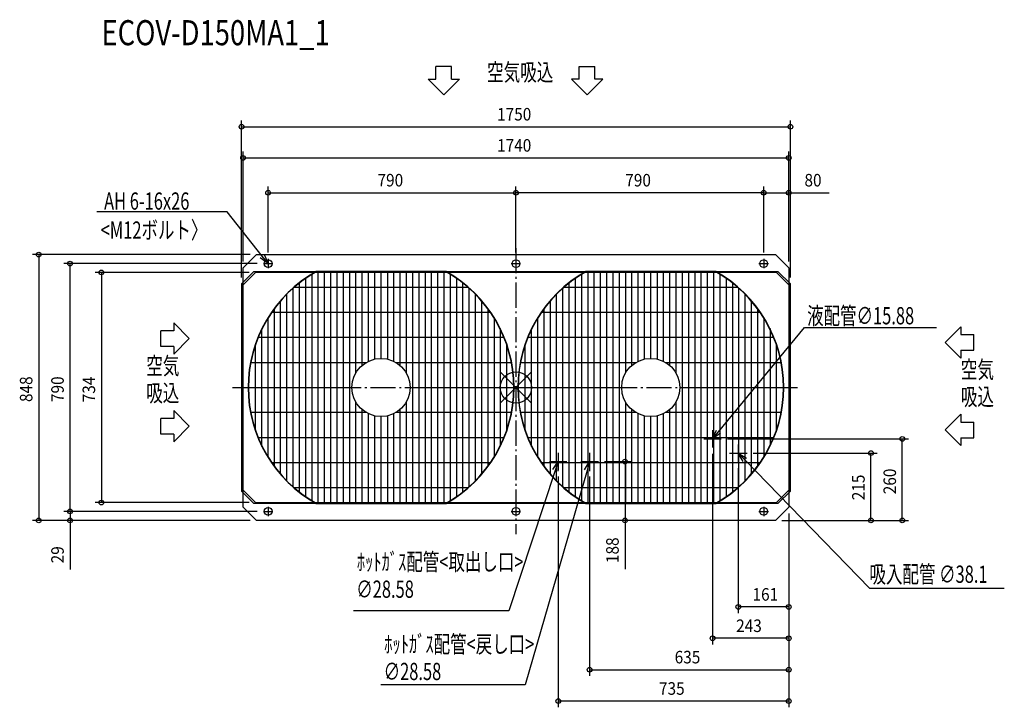
# Model space of a CAD drawing. Extents: x -1582 to 1557, y -1020 to 1173.
import ezdxf

# ---------------------------------------------------------------- set-up
doc = ezdxf.new("R2010")
doc.units = 0
doc.header["$LTSCALE"] = 20
doc.header["$MEASUREMENT"] = 0
doc.linetypes.add('DASHDOT', pattern=[5.5, 4, -0.6, 0.3, -0.6])
for name, color, linetype in [('ARRANGE', 1, 'CONTINUOUS'), ('BASIS', 6, 'DASHDOT'), ('DETAIL', 5, 'CONTINUOUS'), ('ETC', 61, 'CONTINUOUS'), ('FIX', 11, 'CONTINUOUS'), ('NOTE', 4, 'CONTINUOUS'), ('OUTLINE', 3, 'CONTINUOUS'), ('SIZE', 30, 'CONTINUOUS')]:
    doc.layers.add(name, color=color, linetype=linetype)
doc.styles.get("Standard").update_dxf_attribs({"font": 'SIMPLEX', "width": 0.9, "bigfont": 'BIGFONT'})
doc.styles.add('STANDARD1', font='MONOTXT.shx', dxfattribs={"width": 0.7, "height": 60, "bigfont": 'BIGFONT.shx'})
doc.styles.add('STANDARD_MODELNAME', font='MONOTXT.shx', dxfattribs={"width": 0.8, "height": 80, "bigfont": 'BIGFONT.shx'})

msp = doc.modelspace()

# ---------------------------------------------------------------- linework, layer by layer
at = {"layer": 'ARRANGE'}
for p, q in [((50, 49.6), (-50, -49.6)), ((50, -49.5), (-50, 49.5))]:
    msp.add_line(p, q, dxfattribs=at)
msp.add_circle((0, 0), 50, dxfattribs=at)
at = {"layer": 'BASIS'}
for p, q in [((0, 444.5), (0, -467.7)), ((-903.7, 0), (897.9, 0))]:
    msp.add_line(p, q, dxfattribs=at)
at = {"layer": 'DETAIL'}
for p, q in [((-870, 381.6), (-827.6, 424)), ((-827.6, 424), (827.6, 424)), ((827.6, 424), (870, 381.6)), ((-870, -381.6), (-870, 381.6)), ((870, 381.6), (870, -381.6)), ((-835.6, 370), (-875, 330.6)), ((-830.6, 367), (-870, 327.6)), ((-835.6, 370), (-637.1, 370)), ((830.6, 367), (-830.6, 367)), ((-670.1, -348.2), (-670.1, 348.2)), ((-650.1, -361.2), (-650.1, 361.2)), ((-225, 370), (-635, 370)), ((-630.1, -370), (-630.1, 370)), ((-610.1, -370), (-610.1, 370)), ((-590.1, -370), (-590.1, 370)), ((-570.1, -370), (-570.1, 370)), ((-550.1, -370), (-550.1, 370)), ((-530, -370), (-530, 370)), ((-510, 47), (-510, 370)), ((-490, 70.8), (-490, 370)), ((-470, 83.7), (-470, 370)), ((-450, 90.6), (-450, 368.5)), ((-430, 92.8), (-430, 369)), ((-410, 370), (-410, 90.6)), ((-390, 370), (-390, 83.7)), ((-370, 370), (-370, 70.8)), ((-350, 370), (-350, 47)), ((-330, 370), (-330, -370)), ((-309.9, 370), (-309.9, -370)), ((-289.9, 370), (-289.9, -370)), ((-269.9, 370), (-269.9, -370)), ((-249.9, 370), (-249.9, -370)), ((-229.9, 370), (-229.9, -370)), ((-222.9, 370), (222.9, 370)), ((-209.9, 361.2), (-209.9, -361.2)), ((-189.9, 348.2), (-189.9, -348.2)), ((189.9, -348.2), (189.9, 348.2)), ((209.9, -361.2), (209.9, 361.2)), ((635, 370), (225, 370)), ((229.9, -370), (229.9, 370)), ((249.9, -370), (249.9, 370)), ((269.9, -370), (269.9, 370)), ((289.9, -370), (289.9, 370)), ((309.9, -370), (309.9, 370)), ((330, -370), (330, 370)), ((350, 47), (350, 370)), ((370, 70.8), (370, 370)), ((390, 83.7), (390, 370)), ((410, 90.6), (410, 368.5)), ((430, 92.8), (430, 369)), ((450, 370), (450, 90.6)), ((470, 370), (470, 83.7)), ((490, 370), (490, 70.8)), ((510, 370), (510, 47)), ((530, 370), (530, -370)), ((550.1, 370), (550.1, -370)), ((570.1, 370), (570.1, -370)), ((590.1, 370), (590.1, -370)), ((610.1, 370), (610.1, -370)), ((630.1, 370), (630.1, -370)), ((637.1, 370), (835.6, 370)), ((650.1, 361.2), (650.1, -361.2)), ((670.1, 348.2), (670.1, -348.2)), ((870, 327.6), (830.6, 367)), ((875, 330.6), (835.6, 370)), ((-875, 330.6), (-875, -330.6)), ((-868.6, 329), (-870, 329)), ((-710.1, -316.9), (-710.1, 316.9)), ((-706.4, 320.2), (-153.6, 320.2)), ((-690.1, -334.8), (-690.1, 333.6)), ((-169.9, 334.8), (-169.9, -333.6)), ((-149.9, 316.9), (-149.9, -316.9)), ((149.9, -316.9), (149.9, 316.9)), ((153.6, 320.2), (706.4, 320.2)), ((169.9, -334.8), (169.9, 333.6)), ((690.1, 334.8), (690.1, -333.6)), ((710.1, 316.9), (710.1, -316.9)), ((870, 329), (868.6, 329)), ((875, -330.6), (875, 330.6)), ((-730.1, -298.1), (-730.1, 298.1)), ((-129.9, 298.1), (-129.9, -298.1)), ((129.9, -298.1), (129.9, 298.1)), ((730.1, 298.1), (730.1, -298.1)), ((-770.2, -251.4), (-770.2, 251.4)), ((-750.2, -276.5), (-750.2, 276.5)), ((-109.8, 276.5), (-109.8, -276.5)), ((-89.8, 251.4), (-89.8, -251.4)), ((89.8, -251.4), (89.8, 251.4)), ((109.8, -276.5), (109.8, 276.5)), ((750.2, 276.5), (750.2, -276.5)), ((770.2, 251.4), (770.2, -251.4)), ((-790.2, -221.8), (-790.2, 221.8)), ((-778.2, 240.1), (-81.8, 240.1)), ((-69.8, 221.8), (-69.8, -221.8)), ((69.8, -221.8), (69.8, 221.8)), ((81.8, 240.1), (778.2, 240.1)), ((790.2, 221.8), (790.2, -221.8)), ((-821.5, 160.1), (-37.4, 160.1)), ((-810.2, -187.7), (-810.2, 185.4)), ((-49.8, 187.7), (-49.8, -185.4)), ((38.5, 160.1), (822.6, 160.1)), ((49.8, -187.7), (49.8, 185.4)), ((810.2, 187.7), (810.2, -185.4)), ((-830.2, -137), (-830.2, 137)), ((-29.8, 137), (-29.8, -137)), ((29.8, -137), (29.8, 137)), ((830.2, 137), (830.2, -137)), ((-845.4, 80), (-477, 80)), ((-383, 80), (-14.6, 80)), ((14.6, 80), (383, 80)), ((477, 80), (845.4, 80)), ((-853, 0), (-522.8, 0)), ((-337.2, 0), (-7, 0)), ((7, 0), (337.2, 0)), ((522.8, 0), (853, 0)), ((-510, -370), (-510, -47)), ((-350, -47), (-350, -370)), ((350, -370), (350, -47)), ((510, -47), (510, -370)), ((-477, -80), (-845.7, -80)), ((-490, -370), (-490, -70.8)), ((-470, -370), (-470, -83.7)), ((-450, -370), (-450, -90.6)), ((-430, -370), (-430, -92.8)), ((-410, -90.6), (-410, -368.5)), ((-390, -83.7), (-390, -370)), ((-15, -80), (-383.4, -80)), ((-370, -70.8), (-370, -370)), ((383, -80), (14.3, -80)), ((370, -370), (370, -70.8)), ((390, -370), (390, -83.7)), ((410, -370), (410, -90.6)), ((430, -370), (430, -92.8)), ((450, -90.6), (450, -368.5)), ((470, -83.7), (470, -370)), ((845, -80), (476.6, -80)), ((490, -70.8), (490, -370)), ((-38.8, -160.1), (-823, -160.1)), ((821.2, -160.1), (37, -160.1)), ((-82.1, -240.1), (-778.6, -240.1)), ((777.9, -240.1), (81.4, -240.1)), ((-875, -330.6), (-835.6, -370)), ((-870, -327.6), (-830.6, -367)), ((-870, -329), (-868.6, -329)), ((-153.9, -320.2), (-706.8, -320.2)), ((706.1, -320.2), (153.2, -320.2)), ((830.6, -367), (870, -327.6)), ((835.6, -370), (875, -330.6)), ((868.6, -329), (870, -329)), ((-637.1, -370), (-835.6, -370)), ((-830.6, -367), (830.6, -367)), ((-635, -370), (-225, -370)), ((222.9, -370), (-222.9, -370)), ((225, -370), (635, -370)), ((835.6, -370), (637.1, -370)), ((-827.6, -424), (-870, -381.6)), ((870, -381.6), (827.6, -424)), ((827.6, -424), (-827.6, -424))]:
    msp.add_line(p, q, dxfattribs=at)
for centre in [(-430, 0), (430, 0)]:
    msp.add_circle(centre, 92.8, dxfattribs=at)
for centre, radius, start, end in [((-430, 0), 424, 119.2329, 240.7671), ((-430, 0), 423, 118.99, 241.01), ((-430, 0), 423, 298.99, 61.01), ((-430, 0), 424, 299.2329, 60.767), ((430, 0), 424, 119.2329, 240.7671), ((430, 0), 423, 118.99, 241.01), ((430, 0), 423, 298.99, 61.01), ((430, 0), 424, 299.2329, 60.767)]:
    msp.add_arc(centre, radius, start, end, dxfattribs=at)
for points in [[(-635, 370), (-635.7, 370), (-636.4, 370), (-637.1, 370)], [(-222.9, 370), (-223.6, 370), (-224.3, 370), (-225, 370)], [(225, 370), (224.3, 370), (223.6, 370), (222.9, 370)], [(637.1, 370), (636.4, 370), (635.7, 370), (635, 370)], [(-637.1, -370), (-636.4, -370), (-635.7, -370), (-635, -370)], [(-225, -370), (-224.3, -370), (-223.6, -370), (-222.9, -370)], [(222.9, -370), (223.6, -370), (224.3, -370), (225, -370)], [(635, -370), (635.7, -370), (636.4, -370), (637.1, -370)]]:
    msp.add_open_spline(points, degree=3, dxfattribs=at)
at = {"layer": 'FIX'}
for centre in [(-790, 395), (0, 395), (790, 395), (-790, -395), (0, -395), (790, -395)]:
    msp.add_circle(centre, 12.4, dxfattribs=at)
at = {"layer": 'NOTE'}
for p, q in [((-255, 983.2), (-255, 1023.9)), ((-205, 1023.9), (-255, 1023.9)), ((-205, 983.2), (-205, 1023.9)), ((201.7, 983.2), (201.7, 1023.9)), ((201.7, 1023.9), (251.7, 1023.9)), ((251.7, 983.2), (251.7, 1023.9)), ((-280, 983.2), (-255, 983.2)), ((-280, 983.2), (-230, 933.3)), ((-230, 933.3), (-180, 983.2)), ((-205, 983.2), (-180, 983.2)), ((201.7, 983.2), (176.7, 983.2)), ((226.7, 933.3), (176.7, 983.2)), ((276.7, 983.2), (226.7, 933.3)), ((276.7, 983.2), (251.7, 983.2)), ((-921.2, 559.8), (-1336.7, 559.8)), ((-808.7, 418.5), (-921.2, 559.8)), ((-790, 395), (-815, 413.5)), ((-790, 395), (-808.7, 418.5)), ((-802.4, 423.5), (-790, 395)), ((-790, 410), (-790, 380)), ((0, 410), (0, 380)), ((790, 410), (790, 380)), ((-805, 395), (-775, 395)), ((-15, 395), (15, 395)), ((775, 395), (805, 395)), ((-1091.3, 205.8), (-1041.4, 155.8)), ((-1091.3, 205.8), (-1091.3, 180.8)), ((646.1, -140.9), (920.2, 191.7)), ((920.2, 191.7), (1341.5, 191.7)), ((1419, 193.9), (1369.1, 143.9)), ((1419, 193.9), (1419, 168.9)), ((-1132, 130.8), (-1132, 180.8)), ((-1091.3, 180.8), (-1132, 180.8)), ((1419, 168.9), (1459.7, 168.9)), ((1459.7, 118.9), (1459.7, 168.9)), ((-1091.3, 130.8), (-1132, 130.8)), ((-1041.4, 155.8), (-1091.3, 105.8)), ((-1091.3, 130.8), (-1091.3, 105.8)), ((1369.1, 143.9), (1419, 93.9)), ((1419, 118.9), (1459.7, 118.9)), ((1419, 118.9), (1419, 93.9)), ((-1091.3, -73.5), (-1091.3, -98.5)), ((-1091.3, -73.5), (-1041.4, -123.5)), ((1419, -85.4), (1369.1, -135.4)), ((1419, -85.4), (1419, -110.4)), ((-1091.3, -98.5), (-1132, -98.5)), ((-1132, -148.5), (-1132, -98.5)), ((-1041.4, -123.5), (-1091.3, -173.5)), ((1419, -110.4), (1459.7, -110.4)), ((1459.7, -160.4), (1459.7, -110.4)), ((-1091.3, -148.5), (-1132, -148.5)), ((-1091.3, -148.5), (-1091.3, -173.5)), ((627, -164), (639.9, -135.7)), ((627, -136.2), (627, -191.8)), ((627, -164), (646.1, -140.9)), ((652.3, -146), (627, -164)), ((1369.1, -135.4), (1419, -185.4)), ((599.2, -164), (654.8, -164)), ((709, -181.2), (709, -236.8)), ((1419, -160.4), (1459.7, -160.4)), ((1419, -160.4), (1419, -185.4)), ((135, -208.2), (135, -263.8)), ((235, -208.2), (235, -263.8)), ((681.2, -209), (736.8, -209)), ((724.2, -236.1), (709, -209)), ((709, -209), (735.7, -224.9)), ((709, -209), (729.9, -230.5)), ((107.2, -236), (162.8, -236)), ((117.9, -261.9), (135, -236)), ((135, -236), (125.6, -264.5)), ((135, -236), (133.2, -267)), ((207.2, -236), (262.8, -236)), ((219, -262.6), (235, -236)), ((235, -236), (226.7, -264.8)), ((235, -236), (234.4, -267.1)), ((729.9, -230.5), (1127.7, -639.5)), ((125.6, -264.5), (-22.7, -711.5)), ((226.7, -264.8), (29.4, -948.1)), ((-805, -395), (-775, -395)), ((-790, -380), (-790, -410)), ((-15, -395), (15, -395)), ((0, -380), (0, -410)), ((775, -395), (805, -395)), ((790, -380), (790, -410)), ((1127.7, -639.5), (1557.2, -639.5)), ((-22.7, -711.5), (-518.2, -711.5)), ((29.4, -948.1), (-430.7, -948.1))]:
    msp.add_line(p, q, dxfattribs=at)
at = {"layer": 'OUTLINE'}
for p, q in [((-870, 381.6), (-827.6, 424)), ((-827.6, 424), (827.6, 424)), ((827.6, 424), (870, 381.6)), ((-870, 335.6), (-870, 381.6)), ((870, 381.6), (870, 335.6)), ((-870, 335.6), (-875, 330.6)), ((-875, 330.6), (-875, -330.6)), ((875, 330.6), (870, 335.6)), ((875, -330.6), (875, 330.6)), ((-875, -330.6), (-870, -335.6)), ((-870, -381.6), (-870, -335.6)), ((870, -335.6), (875, -330.6)), ((870, -335.6), (870, -381.6)), ((-827.6, -424), (-870, -381.6)), ((870, -381.6), (827.6, -424)), ((827.6, -424), (-827.6, -424))]:
    msp.add_line(p, q, dxfattribs=at)
at = {"layer": 'SIZE'}
for p, q in [((-875, 350.6), (-875, 851.2)), ((875, 350.6), (875, 851.2)), ((-875, 831.2), (875, 831.2)), ((-870, 401.6), (-870, 751.9)), ((-870, 731.9), (870, 731.9)), ((870, 401.6), (870, 751.9)), ((-790, 430), (-790, 640.9)), ((0, 430), (0, 640.9)), ((0, 430), (0, 640.9)), ((790, 430), (790, 640.9)), ((790, 430), (790, 640.9)), ((870, 401.6), (870, 640.9)), ((-790, 620.9), (0, 620.9)), ((790, 620.9), (0, 620.9)), ((790, 620.9), (870, 620.9)), ((870, 620.9), (998.3, 620.9)), ((-847.6, 424), (-1541.7, 424)), ((-1521.7, 424), (-1521.7, -424)), ((-825, 395), (-1441.7, 395)), ((-1421.7, -395), (-1421.7, 395)), ((-850.6, 367), (-1341.7, 367)), ((-1321.7, 367), (-1321.7, -367)), ((674.8, -164), (1252, -164)), ((1232, -424), (1232, -164)), ((627, -211.8), (627, -819.6)), ((756.8, -209), (1152, -209)), ((1132, -424), (1132, -209)), ((282.8, -236), (367.8, -236)), ((347.8, -236), (347.8, -424)), ((709, -256.8), (709, -719.6)), ((135, -283.8), (135, -1019.6)), ((235, -283.8), (235, -919.6)), ((-1421.7, -395), (-1421.7, -365)), ((-850.6, -367), (-1341.7, -367)), ((-825, -395), (-1441.7, -395)), ((-825, -395), (-1441.7, -395)), ((-1421.7, -395), (-1421.7, -424)), ((870, -401.6), (870, -1019.6)), ((870, -401.6), (870, -919.6)), ((870, -401.6), (870, -719.6)), ((870, -401.6), (870, -819.6)), ((-847.6, -424), (-1541.7, -424)), ((-847.6, -424), (-1441.7, -424)), ((-1421.7, -424), (-1421.7, -580.6)), ((807.6, -424), (327.8, -424)), ((347.8, -424), (347.8, -579.7)), ((847.6, -424), (1152, -424)), ((847.6, -424), (1252, -424)), ((870, -699.6), (709, -699.6)), ((870, -799.6), (627, -799.6)), ((235, -899.6), (870, -899.6)), ((870, -999.6), (135, -999.6))]:
    msp.add_line(p, q, dxfattribs=at)
for centre in [(-875, 831.2), (875, 831.2), (-870, 731.9), (870, 731.9), (-790, 620.9), (0, 620.9), (0, 620.9), (790, 620.9), (790, 620.9), (870, 620.9), (-1521.7, 424), (-1421.7, 395), (-1321.7, 367), (1232, -164), (1132, -209), (347.8, -236), (-1321.7, -367), (-1421.7, -395), (-1421.7, -395), (-1521.7, -424), (-1421.7, -424), (347.8, -424), (1132, -424), (1232, -424), (709, -699.6), (870, -699.6), (627, -799.6), (870, -799.6), (235, -899.6), (870, -899.6), (135, -999.6), (870, -999.6)]:
    msp.add_circle(centre, 7.5, dxfattribs=at)

# ---------------------------------------------------------------- texts
at = {"layer": 'ETC', "style": 'STANDARD_MODELNAME', "width": 0.8}
msp.add_text('ECOV-D150MA1_1', height=80, rotation=0, dxfattribs=at).set_placement((-1321.3, 1091.2))
at = {"layer": 'NOTE', "style": 'STANDARD1'}
for s, rotation, width, p in [('空気吸込', 0, 0.703125, (-91.9, 977.8)), ('AH 6-16x26', 0, 0.7, (-1313.2, 566.9)), ('<M12ボルト〉', 0, 0.7, (-1324, 474.5)), ('液配管∅15.88\u3000 ', 0, 0.7, (928.5, 201.3)), ('空気', 0, 0.703125, (-1178.8, 41.6)), ('空気', 360, 0.703125, (1418.7, 29.7)), ('吸込', 0, 0.703125, (-1178.8, -45.1)), ('吸込', 360, 0.703125, (1418.7, -57)), ('ﾎｯﾄｶﾞｽ配管<取出し口>', 0, 0.7, (-507.1, -583.4)), ('吸入配管 ∅38.1\u3000 ', 0, 0.7, (1127.4, -622.8)), ('∅28.58\u3000 ', 0, 0.7, (-509.1, -670.5)), ('ﾎｯﾄｶﾞｽ配管<戻し口>', 0, 0.7, (-419.9, -845.7)), ('∅28.58\u3000 ', 0, 0.7, (-421.8, -932.8))]:
    msp.add_text(s, height=55, rotation=rotation, dxfattribs=dict(at, width=width)).set_placement(p)
at = {"layer": 'SIZE', "width": 0.9}
for s, p in [('1750', (-60, 851.2)), ('1740', (-60, 751.9)), ('790', (-441.3, 640.9)), ('790', (348.7, 640.9)), ('80', (920, 640.9)), ('161', (754.4, -679.6)), ('243', (702.2, -779.6)), ('635', (506.2, -879.6)), ('735', (456.2, -979.6))]:
    msp.add_text(s, height=40, dxfattribs=at).set_placement(p)
for s, p in [('848', (-1541.7, -46.3)), ('790', (-1441.7, -46.3)), ('734', (-1341.7, -47.1)), ('215', (1112, -359.4)), ('260', (1212, -340.3)), ('188', (327.8, -559.7)), ('29', (-1441.7, -560.6))]:
    msp.add_text(s, height=40, rotation=90, dxfattribs=at).set_placement(p)

doc.saveas('drawing.dxf')
